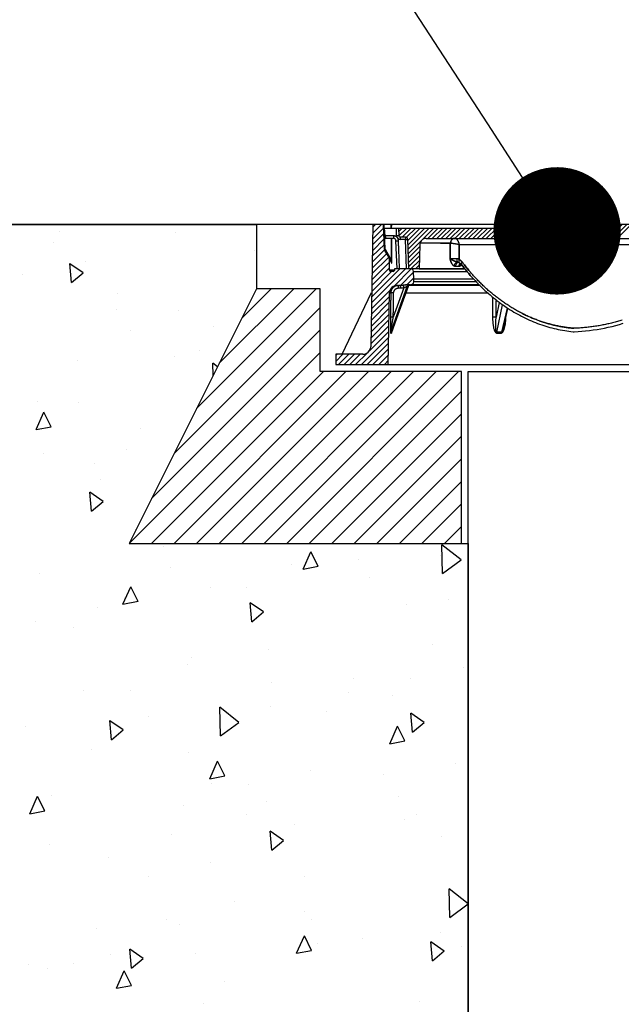
# Model space of a CAD drawing. Extents: x 463 to 16396, y -13390 to 18821.
# Drawn here: x 8919 to 9391, y 15027 to 15800 of the extents above; entities that cross this region are included whole.
import ezdxf
from ezdxf import colors
from ezdxf.entities.mleader import LeaderData, LeaderLine
from ezdxf.math import Vec2, Vec3

# ---------------------------------------------------------------- set-up
doc = ezdxf.new("R2010")
doc.units = 0
doc.header["$MEASUREMENT"] = 0
doc.layers.get('0').update_dxf_attribs({"linetype": 'CONTINUOUS'})
for name, color, linetype in [('ISKOP', 7, 'CONTINUOUS'), ('OBRUBI_KOTNIH_POLJA', 7, 'CONTINUOUS'), ('TEKST', 1, 'CONTINUOUS')]:
    doc.layers.add(name, color=color, linetype=linetype)
doc.styles.add('ACO', font='calibri.ttf')

# ---------------------------------------------------------------- blocks, each defined once
blk = doc.blocks.new('*X21')
at = {"layer": 'ISKOP', "linetype": 'Continuous'}
for p, q in [((9057.98, 15494.71), (9151.91, 15588.65)), ((9075.65, 15530.07), (9134.23, 15588.65)), ((9093.33, 15565.42), (9116.56, 15588.65)), ((9040.3, 15459.36), (9154.94, 15574)), ((9022.62, 15424), (9154.94, 15556.32)), ((9004.94, 15388.65), (9154.94, 15538.65)), ((9022.62, 15388.65), (9157.5, 15523.53)), ((9040.3, 15388.65), (9175.18, 15523.53)), ((9057.98, 15388.65), (9192.86, 15523.53)), ((9075.65, 15388.65), (9210.54, 15523.53)), ((9093.33, 15388.65), (9228.22, 15523.53)), ((9111.01, 15388.65), (9245.89, 15523.53)), ((9128.69, 15388.65), (9263.57, 15523.53)), ((9146.37, 15388.65), (9265.9, 15508.18)), ((9164.04, 15388.65), (9265.9, 15490.5)), ((9181.72, 15388.65), (9265.9, 15472.82)), ((9199.4, 15388.65), (9265.9, 15455.14)), ((9217.08, 15388.65), (9265.9, 15437.47)), ((9234.75, 15388.65), (9265.9, 15419.79)), ((9252.43, 15388.65), (9265.9, 15402.11))]:
    blk.add_line(p, q, dxfattribs=at)
blk = doc.blocks.new('314044_N')
blk.add_line((-80, -109.88), (80, -109.88))
for points in [[(-154.95, -2.2), (-152.75, 0)], [(-145.73, -19.46), (-146.52, 0)], [(-145.21, -19.46), (-145.99, 0)], [(-140.75, 0), (-140.75, -2.82)], [(-140.23, -2.82), (-140.23, 0)], [(-140.22, -2.82), (-140.1, 0)], [(-55.84, 0), (-55.96, -2.82)], [(-55.96, -1.11), (-54.85, 0)], [(-1.96, -10.94), (8.98, 0)], [(1.58, -10.94), (12.52, 0)], [(5.12, -10.94), (16.06, 0)], [(18.75, -7.93), (26.67, 0)], [(18.75, -4.39), (23.14, 0)], [(18.75, -0.85), (19.6, 0)], [(19.27, -10.94), (30.21, 0)], [(22.81, -10.94), (33.75, 0)], [(26.35, -10.94), (37.29, 0)], [(29.89, -10.94), (40.83, 0)], [(33.42, -10.94), (44.37, 0)], [(36.96, -10.94), (47.9, 0)], [(-154.91, 0), (-156.61, -95.99)], [(-155.19, -15.94), (-146.26, -7.01)], [(-155.17, -11.47), (-146.39, -2.69)], [(-155.04, -6.88), (-148.16, 0)], [(-145.21, -8.85), (-145.73, -2.82)], [(-145.73, -2.82), (-55.96, -2.82)], [(-136.69, -2.95), (-136.56, -8.98)], [(-134.73, -2.82), (-134.46, -8.85)], [(-134.59, -5.57), (-131.84, -2.82)], [(-134.46, -8.98), (-128.3, -2.82)], [(-131.84, -9.89), (-124.77, -2.82)], [(-128.43, -10.02), (-121.23, -2.82)], [(-127.39, -12.51), (-117.69, -2.82)], [(-127.26, -15.92), (-114.15, -2.82)], [(-127.12, -19.33), (-110.61, -2.82)], [(-126.99, -22.74), (-107.07, -2.82)], [(-111.53, -10.81), (-103.54, -2.82)], [(-107.99, -10.81), (-100, -2.82)], [(-104.45, -10.81), (-96.46, -2.82)], [(-100.91, -10.81), (-92.92, -2.82)], [(-97.38, -10.81), (-89.38, -2.82)], [(-93.84, -10.81), (-85.84, -2.82)], [(-90.3, -10.81), (-82.31, -2.82)], [(-86.76, -10.81), (-78.77, -2.82)], [(-83.35, -10.81), (-75.23, -2.82)], [(-79.82, -10.81), (-71.69, -2.82)], [(-76.28, -10.81), (-68.28, -2.82)], [(-72.74, -10.81), (-64.74, -2.82)], [(-69.2, -10.81), (-61.21, -2.82)], [(-65.66, -10.81), (-57.67, -2.82)], [(-62.12, -10.81), (-51.31, 0)], [(-58.59, -10.81), (-47.77, 0)], [(-55.05, -10.81), (-44.24, 0)], [(-51.51, -10.81), (-40.7, 0)], [(-47.97, -10.81), (-37.16, 0)], [(-44.43, -10.81), (-33.62, 0)], [(-40.89, -10.81), (-30.08, 0)], [(-37.35, -10.81), (-26.54, 0)], [(-33.82, -10.81), (-23.01, 0)], [(-30.28, -10.81), (-19.47, 0)], [(-26.74, -10.81), (-15.93, 0)], [(-23.2, -10.81), (-12.39, 0)], [(-19.66, -10.81), (-8.85, 0)], [(-16.12, -10.81), (-5.31, 0)], [(-12.59, -10.81), (-1.78, 0)], [(-9.05, -10.81), (1.76, 0)], [(-5.51, -10.81), (5.3, 0)], [(8.66, -10.94), (18.75, -0.85)], [(12.19, -10.94), (18.75, -4.39)], [(-155.3, -20.64), (-146, -11.34)], [(-138.79, -8.85), (-145.21, -8.85)], [(-145.21, -8.85), (-145.21, -9.24), (-145.08, -9.63), (-145.08, -10.81), (-138.79, -10.81)], [(-140.62, -10.94), (-140.62, -20.77), (-140.49, -21.43), (-140.49, -27.72)], [(-139.97, -27.85), (-139.97, -18.02), (-140.1, -17.23), (-140.1, -10.94)], [(-136.43, -9.76), (-136.43, -9.63), (-136.69, -9.5), (-136.82, -9.37), (-137.08, -9.24), (-137.35, -9.24), (-137.61, -9.11), (-137.87, -8.98), (-138.53, -8.98), (-138.79, -8.85)], [(-138.79, -8.85), (-138.79, -10.81)], [(-136.82, -12.78), (-136.82, -12.38), (-136.95, -11.99), (-137.22, -11.73), (-137.48, -11.34), (-137.74, -11.2), (-138, -10.94), (-138.39, -10.81), (-138.79, -10.81)], [(-136.82, -12.78), (-134.86, -12.78)], [(-135.9, -34.79), (-136.82, -12.78)], [(-134.46, -8.85), (-136.56, -8.98)], [(-136.56, -8.98), (-136.43, -9.76)], [(-136.43, -9.76), (-135.12, -11.34)], [(-134.86, -12.78), (-134.86, -11.99), (-134.99, -11.73), (-135.12, -11.47), (-135.12, -11.34)], [(-135.12, -11.34), (-133.55, -11.86)], [(-133.94, -34.79), (-133.94, -33.88), (-134.07, -32.96), (-134.07, -31.12), (-134.2, -30.21), (-134.2, -27.45), (-134.33, -26.54), (-134.33, -23.79), (-134.46, -22.87), (-134.46, -20.12), (-134.59, -19.2), (-134.59, -17.36), (-134.73, -16.45), (-134.73, -13.69), (-134.86, -12.78)], [(-134.46, -8.85), (-134.2, -9.5), (-133.55, -9.89)], [(-129.35, -9.89), (-133.55, -9.89)], [(-133.55, -9.89), (-133.55, -11.86)], [(-129.35, -11.86), (-133.55, -11.86)], [(-127.39, -11.73), (-127.65, -10.81), (-128.43, -10.16), (-129.35, -9.89)], [(-129.35, -9.89), (-129.35, -11.86), (-127.39, -11.73)], [(-128.57, -34.92), (-129.35, -11.86)], [(-126.6, -34.79), (-127.39, -11.73)], [(-127.39, -11.86), (-127.26, -11.86)], [(-112.97, -10.94), (-114.41, -11.07), (-115.85, -11.73), (-116.9, -12.78), (-117.69, -14.22), (-117.95, -15.66)], [(-90.56, -10.81), (-91.22, -10.94), (-91.87, -11.07), (-92.53, -11.47), (-93.05, -11.99), (-93.44, -12.51), (-93.71, -13.17), (-93.97, -13.96), (-93.97, -14.74), (-117.82, -14.74)], [(-112.97, -10.94), (68.15, -10.94)], [(-101.83, -14.74), (-93.97, -14.74)], [(-101.83, -14.74), (-101.7, -14.74)], [(-90.56, -10.81), (-91.22, -10.94), (-91.87, -11.07), (-92.53, -11.47), (-93.05, -11.99), (-93.44, -12.51), (-93.71, -13.17), (-93.97, -13.96), (-93.97, -14.74), (-94.1, -15.27), (-94.1, -21.29), (-94.23, -21.82), (-94.23, -26.93)], [(-92.79, -30.86), (-92.92, -30.6), (-93.05, -30.34), (-93.18, -30.08), (-93.31, -29.81), (-93.44, -29.55), (-93.58, -29.29), (-93.58, -29.03), (-93.71, -28.77), (-93.84, -28.5), (-93.97, -28.11), (-93.97, -27.85), (-94.1, -27.59), (-94.23, -27.19), (-94.23, -21.82), (-94.1, -21.29), (-94.1, -15.27), (-93.97, -14.74), (-92.13, -14.74), (-91.87, -14.87), (-90.82, -14.87), (-90.56, -15), (-90.3, -15), (-89.91, -15.14), (-89.38, -15.14), (-88.99, -15.27), (-88.73, -15.27), (-88.46, -15.4), (-88.2, -15.4), (-87.94, -15.53), (-87.68, -15.53), (-87.42, -15.66), (-87.15, -15.66), (-86.89, -15.79), (-87.02, -16.18), (-87.02, -22.08), (-87.15, -22.61), (-87.15, -27.45), (-87.02, -27.59), (-86.89, -27.59), (-86.89, -27.72), (-86.76, -27.72), (-86.63, -27.85), (-86.5, -27.85), (-86.37, -27.98), (-86.24, -27.98), (-86.24, -28.11), (-86.11, -28.11), (-85.97, -28.24), (-85.84, -28.37), (-85.71, -28.37), (-85.71, -28.5), (-85.58, -28.63), (-85.45, -28.77), (-85.32, -28.77), (-85.32, -28.9), (-85.19, -29.03), (-85.06, -29.16), (-84.93, -29.16), (-84.93, -29.29), (-84.8, -29.42), (-84.66, -29.55), (-84.14, -30.34), (-83.62, -30.99), (-83.09, -31.78), (-82.44, -32.57), (-81.91, -33.22), (-81.26, -34.01), (-80.73, -34.66), (-80.21, -35.45), (-79.55, -36.1), (-79.03, -36.76)], [(-93.97, -14.74), (-93.84, -14.74)], [(-90.56, -10.81), (-91.22, -10.94), (-91.74, -11.07), (-92.4, -11.47), (-92.79, -11.99), (-93.31, -12.51), (-93.58, -13.17), (-93.71, -13.96), (-93.84, -14.74), (-92.13, -14.74), (-91.87, -14.87), (-90.82, -14.87), (-90.56, -15), (-90.3, -15), (-89.91, -15.14), (-89.38, -15.14), (-88.99, -15.27), (-88.73, -15.27), (-88.46, -15.4), (-88.2, -15.4), (-87.94, -15.53), (-87.68, -15.53), (-87.42, -15.66), (-87.15, -15.66), (-86.89, -15.79), (-87.02, -15.53), (-87.02, -15.14), (-87.15, -14.87), (-87.15, -14.61), (-87.29, -14.35), (-87.42, -14.09), (-87.55, -13.83), (-87.68, -13.56), (-87.68, -13.3), (-87.81, -13.04), (-88.07, -12.78), (-88.2, -12.51), (-88.33, -12.38), (-88.46, -12.12), (-88.73, -11.86), (-88.86, -11.73), (-88.99, -11.47), (-89.25, -11.34), (-89.51, -11.2), (-89.64, -11.07), (-89.91, -10.94), (-90.17, -10.94), (-90.3, -10.81), (-90.56, -10.81)], [(-90.56, -10.81), (-90.43, -10.81)], [(15.73, -10.94), (18.75, -7.93)], [(-155.56, -34.27), (-144.03, -22.87)], [(-155.43, -29.68), (-145.73, -19.98)], [(-155.35, -25.02), (-145.86, -15.66)], [(-145.73, -19.46), (-145.73, -19.72), (-145.6, -20.12), (-145.47, -20.38)], [(-145.73, -19.46), (-145.21, -19.46), (-140.49, -27.72)], [(-145.21, -19.46), (-145.47, -19.59), (-145.47, -19.85), (-145.6, -19.98), (-145.6, -20.12)], [(-141.8, -35.97), (-141.93, -26.93), (-141.93, -26.8), (-142.06, -26.67), (-142.06, -26.27), (-142.19, -26.27), (-142.19, -26.01), (-145.47, -20.38)], [(-126.86, -26.14), (-117.95, -17.23)], [(-126.73, -29.55), (-118.08, -20.9)], [(-117.95, -15.66), (-118.61, -34.79)], [(-87.15, -27.45), (-87.15, -22.61), (-87.02, -22.08), (-87.02, -16.18), (-86.89, -15.79), (1.7, -15.79)], [(1.97, -15.79), (70.25, -15.79)], [(-155.69, -43.44), (-141.93, -29.68)], [(-155.6, -38.76), (-142.46, -25.62)], [(-142.19, -26.27), (-142.06, -26.27), (-142.06, -26.54), (-141.93, -26.54), (-141.8, -26.93), (-141.54, -27.19), (-141.41, -27.72), (-141.02, -28.11), (-140.75, -28.63), (-140.49, -29.29)], [(-141.93, -26.93), (-141.93, -27.19), (-141.8, -27.32), (-141.8, -27.45), (-141.67, -27.45), (-141.67, -27.59), (-141.54, -27.72), (-141.54, -27.85), (-141.41, -27.98), (-141.41, -28.11), (-141.28, -28.24), (-141.28, -28.37), (-141.15, -28.5), (-141.02, -28.63), (-141.02, -28.9), (-140.88, -29.03), (-140.75, -29.16), (-140.62, -29.42), (-140.49, -29.55), (-140.49, -29.81), (-140.36, -30.08), (-140.23, -30.21), (-140.23, -29.94), (-140.36, -29.55), (-140.49, -29.29)], [(-140.49, -27.72), (-140.49, -27.85), (-140.36, -27.98), (-140.36, -28.5), (-140.23, -28.63), (-140.23, -29.55), (-140.36, -29.42), (-140.36, -29.29), (-140.49, -29.29)], [(-140.23, -30.21), (-140.23, -30.34), (-140.1, -30.34), (-140.1, -30.21), (-139.97, -30.21), (-139.97, -27.72), (-140.49, -27.72)], [(-126.73, -32.96), (-118.21, -24.57)], [(-125.03, -34.79), (-118.34, -28.24)], [(-88.99, -26.93), (-94.23, -26.93)], [(-94.23, -26.93), (-94.23, -27.19), (-94.1, -27.59), (-93.97, -27.85), (-93.97, -28.11), (-93.84, -28.5), (-93.71, -28.77), (-93.58, -29.03), (-93.58, -29.29), (-93.44, -29.55), (-93.31, -29.81), (-93.18, -30.08), (-93.05, -30.34), (-92.92, -30.6), (-92.79, -30.86), (-92.66, -31.12), (-92.53, -31.25), (-92.4, -31.52), (-92.13, -31.65), (-92, -31.91), (-91.87, -32.04), (-91.74, -32.17), (-91.48, -32.3), (-91.35, -32.43), (-91.09, -32.57)], [(-88.46, -29.68), (-88.86, -29.68), (-88.99, -29.55), (-89.12, -29.42), (-89.38, -29.42), (-89.51, -29.29), (-89.77, -29.16), (-89.91, -29.16), (-90.17, -29.03), (-90.43, -28.9), (-90.69, -28.77), (-90.95, -28.63), (-91.22, -28.5), (-91.48, -28.37), (-91.74, -28.24), (-92, -28.11), (-92.26, -27.98), (-92.66, -27.85), (-92.92, -27.72), (-93.18, -27.59), (-93.44, -27.45), (-93.71, -27.19), (-93.97, -27.06), (-94.23, -26.93)], [(-87.15, -27.45), (-87.29, -27.45), (-87.29, -27.32), (-87.55, -27.32), (-87.55, -27.19), (-87.68, -27.19), (-87.81, -27.06), (-88.2, -27.06), (-88.2, -26.93), (-94.23, -26.93), (-93.97, -27.06), (-93.71, -27.19), (-93.44, -27.45), (-93.18, -27.59), (-92.92, -27.72), (-92.66, -27.85), (-92.26, -27.98), (-92, -28.11), (-91.74, -28.24), (-91.48, -28.37), (-91.22, -28.5), (-90.95, -28.63), (-90.69, -28.77), (-90.43, -28.9), (-90.17, -29.03), (-89.91, -29.16), (-89.77, -29.16), (-89.51, -29.29), (-89.38, -29.42), (-89.12, -29.42), (-88.99, -29.55), (-88.86, -29.68), (-88.46, -29.68), (-88.99, -29.81), (-89.38, -29.94), (-89.77, -30.34), (-90.17, -30.6), (-90.56, -30.99), (-90.82, -31.52), (-90.95, -32.04), (-91.09, -32.57), (-91.35, -32.43), (-91.48, -32.3), (-91.74, -32.17), (-91.87, -32.04), (-92, -31.91), (-92.13, -31.65), (-92.4, -31.52), (-92.53, -31.25), (-92.66, -31.12)], [(-88.46, -29.68), (-88.99, -29.81), (-89.38, -29.94), (-89.77, -30.34), (-90.17, -30.6), (-90.56, -30.99), (-90.82, -31.52), (-90.95, -32.04), (-91.09, -32.57)], [(-87.55, -29.94), (-87.94, -29.94), (-88.46, -30.08), (-88.86, -30.34), (-89.25, -30.73), (-89.51, -31.25), (-89.77, -31.65), (-89.91, -32.3), (-90.04, -32.83)], [(-88.99, -26.93), (-88.99, -27.45), (-88.86, -27.98), (-88.86, -28.5), (-88.73, -28.9), (-88.73, -29.29), (-88.6, -29.55), (-88.46, -29.68)], [(-87.15, -27.45), (-87.29, -27.45), (-87.29, -27.32), (-87.55, -27.32), (-87.55, -27.19), (-87.68, -27.19), (-87.81, -27.06), (-88.2, -27.06), (-88.2, -26.93), (-88.99, -26.93)], [(-87.29, -29.94), (-87.55, -29.94), (-87.55, -29.81), (-88.2, -29.81), (-88.33, -29.68), (-88.46, -29.68)], [(-87.29, -29.94), (-87.55, -29.94)], [(-87.15, -27.45), (-87.29, -27.98), (-87.42, -28.5), (-87.42, -28.9), (-87.29, -29.29), (-87.29, -29.68), (-87.02, -29.94), (-86.76, -30.08)], [(-87.15, -27.45), (-87.29, -27.98), (-87.42, -28.5), (-87.42, -28.9), (-87.29, -29.29), (-87.29, -29.68), (-87.02, -29.94), (-86.76, -30.08)], [(-86.37, -30.47), (-86.63, -30.73), (-87.02, -31.25), (-87.15, -31.65), (-87.29, -32.3), (-87.42, -32.83)], [(-86.76, -30.08), (-87.02, -30.08), (-87.29, -29.94)], [(-84.66, -29.55), (-84.8, -29.42), (-84.93, -29.29), (-84.93, -29.16), (-85.06, -29.16), (-85.19, -29.03), (-85.32, -28.9), (-85.32, -28.77), (-85.45, -28.77), (-85.58, -28.63), (-85.71, -28.5), (-85.71, -28.37), (-85.84, -28.37), (-85.97, -28.24), (-86.11, -28.11), (-86.24, -28.11), (-86.24, -27.98), (-86.37, -27.98), (-86.5, -27.85), (-86.63, -27.85), (-86.76, -27.72), (-86.89, -27.72), (-86.89, -27.59), (-87.02, -27.59), (-87.15, -27.45)], [(-86.76, -30.08), (-86.5, -30.34), (-86.11, -30.6), (-85.71, -30.86), (-85.45, -31.25), (-84.27, -32.83), (-83.22, -34.27), (-82.04, -35.71), (-80.86, -37.15), (-79.68, -38.59), (-78.5, -40.04), (-77.19, -41.35), (-76.01, -42.79), (-74.7, -44.1), (-73.52, -45.41), (-72.21, -46.72), (-70.9, -48.03), (-69.59, -49.34), (-68.28, -50.52), (-66.97, -51.83), (-65.66, -53.01), (-64.22, -54.19), (-62.91, -55.37), (-61.47, -56.55), (-60.16, -57.73), (-58.72, -58.78), (-57.27, -59.95), (-55.83, -61), (-54.39, -62.05), (-52.95, -63.1), (-51.51, -64.02), (-50.07, -65.07), (-48.63, -65.98), (-47.18, -66.9), (-45.61, -67.82), (-44.17, -68.73), (-42.6, -69.65), (-41.16, -70.44), (-39.58, -71.23), (-38.14, -72.01), (-36.57, -72.8), (-35, -73.58), (-33.42, -74.37), (-31.85, -75.03), (-30.28, -75.68), (-28.71, -76.34), (-27.13, -76.99), (-25.56, -77.65), (-23.99, -78.17), (-22.28, -78.69), (-20.71, -79.35), (-19.14, -79.74), (-17.44, -80.27), (-15.86, -80.79), (-14.29, -81.19), (-12.59, -81.58), (-11.01, -81.97), (-9.31, -82.36), (-7.74, -82.76), (-6.03, -83.02), (-4.33, -83.28), (-2.76, -83.54), (-1.05, -83.81), (0.52, -84.07), (2.22, -84.2), (3.19, -84.27)], [(-86.11, -30.6), (-86.5, -30.34), (-86.76, -30.08)], [(-85.84, -30.73), (-86.11, -31.12), (-86.24, -31.52), (-86.24, -32.57)], [(-78.5, -40.04), (-79.68, -38.59), (-80.86, -37.15), (-82.04, -35.71), (-83.22, -34.27), (-84.27, -32.83), (-85.45, -31.25), (-85.71, -30.86), (-86.11, -30.6)], [(-84.66, -29.55), (-85.06, -29.94), (-85.32, -30.21), (-85.45, -30.6), (-85.45, -31.25)], [(2.88, -81.45), (2.48, -81.45), (1.7, -81.32), (0.91, -81.32), (0.13, -81.19), (-0.79, -81.05), (-1.58, -81.05), (-2.36, -80.92), (-3.15, -80.79), (-4.07, -80.66), (-4.85, -80.53), (-5.64, -80.4), (-6.43, -80.27), (-7.34, -80.14), (-8.13, -80.01), (-8.92, -79.74), (-9.7, -79.61), (-10.49, -79.48), (-11.41, -79.22), (-12.19, -79.09), (-12.98, -78.96), (-13.77, -78.69), (-14.55, -78.43), (-15.47, -78.3), (-16.26, -78.04), (-17.04, -77.91), (-17.83, -77.65), (-18.61, -77.38), (-19.4, -77.12), (-20.19, -76.86), (-21.1, -76.6), (-21.89, -76.34), (-22.68, -76.07), (-23.46, -75.81), (-24.25, -75.55), (-25.04, -75.29), (-25.82, -75.03), (-26.61, -74.63), (-27.4, -74.37), (-28.18, -74.11), (-28.97, -73.71), (-29.75, -73.45), (-30.54, -73.06), (-31.33, -72.8), (-32.11, -72.4), (-32.9, -72.14), (-33.69, -71.75), (-34.47, -71.36), (-35.13, -71.09), (-35.91, -70.7), (-36.7, -70.31), (-37.49, -69.91), (-38.27, -69.52), (-39.06, -69.13), (-39.84, -68.73), (-40.5, -68.34), (-41.29, -67.95), (-42.07, -67.56), (-42.86, -67.03), (-43.51, -66.64), (-44.3, -66.25), (-45.09, -65.72), (-45.74, -65.33), (-46.53, -64.93), (-47.31, -64.41), (-47.97, -64.02), (-48.76, -63.49), (-49.41, -62.97), (-50.2, -62.58), (-50.98, -62.05), (-51.64, -61.53), (-52.43, -61.13), (-53.08, -60.61), (-53.87, -60.09), (-54.52, -59.56), (-55.31, -59.04), (-55.96, -58.51), (-56.62, -57.99), (-57.41, -57.46), (-58.06, -56.94), (-58.72, -56.42), (-59.5, -55.76), (-60.16, -55.24), (-60.81, -54.71), (-61.6, -54.06), (-62.25, -53.53), (-62.91, -53.01), (-63.56, -52.35), (-64.35, -51.83), (-65.01, -51.17), (-65.66, -50.52), (-66.32, -50), (-66.97, -49.34), (-67.63, -48.68), (-68.28, -48.16), (-68.94, -47.5), (-69.59, -46.85), (-70.25, -46.19), (-70.9, -45.54), (-71.56, -44.88), (-72.21, -44.23), (-72.87, -43.57), (-73.39, -42.92), (-74.05, -42.26), (-74.7, -41.61), (-75.36, -40.95), (-75.88, -40.3), (-76.54, -39.64), (-77.19, -38.86), (-77.72, -38.2), (-78.37, -37.55), (-79.03, -36.76), (-79.55, -36.1), (-80.21, -35.45), (-80.73, -34.66), (-81.26, -34.01), (-81.91, -33.22), (-82.44, -32.57), (-83.09, -31.78), (-83.62, -30.99), (-84.14, -30.34), (-84.66, -29.55)], [(-156, -61.57), (-129.22, -34.92)], [(-155.92, -57.04), (-133.81, -34.92)], [(-155.82, -52.62), (-140.23, -36.89)], [(-155.76, -47.96), (-141.8, -34.01)], [(-141.8, -35.97), (-141.54, -36.63), (-140.88, -36.89)], [(-138, -35.97), (-141.8, -35.97)], [(-139.05, -36.89), (-140.88, -36.89)], [(-139.05, -36.89), (-138.39, -36.76), (-138, -36.1)], [(-138.26, -48.42), (-124.77, -34.92)], [(-122.93, -36.89), (-123.19, -35.97), (-123.98, -35.19), (-124.9, -34.92), (-137.87, -34.92), (-138, -36.1)], [(-118.61, -34.79), (-135.9, -34.79)], [(-135.9, -47.9), (-134.33, -47.9), (-124.63, -47.11), (-123.72, -46.72), (-123.06, -46.06), (-122.8, -45.15), (-122.8, -42.92), (-122.93, -36.89)], [(-133.15, -47.9), (-122.93, -37.55)], [(-83.09, -34.92), (-124.9, -34.92)], [(-122.93, -36.89), (-81.52, -36.89)], [(-121.49, -34.79), (-118.47, -31.91)], [(-118.61, -34.79), (-82.7, -34.79)], [(-91.09, -32.57), (-90.95, -32.57), (-90.82, -32.7), (-90.43, -32.7), (-90.43, -32.83), (-90.04, -32.83)], [(-90.04, -32.83), (-87.42, -32.83)], [(-87.42, -32.83), (-86.89, -32.83), (-86.89, -32.7), (-86.5, -32.7), (-86.5, -32.57), (-86.24, -32.57)], [(-86.24, -32.57), (-86.11, -32.43), (-85.97, -32.43), (-85.84, -32.3), (-85.71, -32.3), (-85.71, -32.17), (-85.58, -32.17), (-85.45, -32.04), (-85.32, -32.04), (-85.32, -31.91), (-85.19, -31.91), (-85.19, -31.78), (-85.06, -31.78)], [(-128.3, -47.37), (-122.8, -42)], [(-76.28, -42.92), (-122.8, -42.92)], [(-74.31, -45.15), (-122.8, -45.15)], [(-178.89, -101.89), (-155.96, -53.53)], [(-156.09, -66.25), (-141.41, -51.57)], [(-142.85, -109.88), (-141.93, -53.8)], [(-135.9, -47.9), (-137.48, -48.16), (-138.92, -48.68), (-140.1, -49.6), (-141.02, -50.91), (-141.67, -52.35), (-141.93, -53.8)], [(-141.93, -53.8), (-140.88, -53.8)], [(-140.88, -53.8), (-140.88, -59.3), (-141.02, -60.09), (-141.02, -67.29), (-141.15, -68.08), (-141.15, -72.8)], [(-134.59, -49.86), (-134.73, -49.47), (-134.73, -48.29), (-134.86, -48.03), (-134.86, -47.9), (-135.25, -47.9), (-135.64, -48.03), (-136.04, -48.03), (-136.43, -48.16), (-136.82, -48.29), (-137.22, -48.42), (-137.48, -48.55), (-137.87, -48.68), (-138.13, -48.95), (-138.53, -49.21), (-138.79, -49.34), (-139.05, -49.6), (-139.31, -50), (-139.57, -50.26), (-139.84, -50.52), (-139.97, -50.91), (-140.23, -51.17), (-140.36, -51.57), (-140.49, -51.96), (-140.62, -52.35), (-140.75, -52.62), (-140.75, -53.01), (-140.88, -53.4), (-140.88, -53.8)], [(-138.66, -53.8), (-140.88, -53.8)], [(-140.75, -84.59), (-127.91, -48.68)], [(-127.12, -48.68), (-140.23, -84.59), (-140.75, -84.59)], [(-140.1, -84.46), (-127.12, -48.68)], [(-130.66, -49.73), (-138.92, -72.8)], [(-138.92, -72.8), (-138.92, -69.65), (-138.79, -68.87), (-138.79, -61), (-138.66, -60.09), (-138.66, -53.8)], [(-138.66, -53.8), (-138.66, -53.53), (-138.53, -53.27), (-138.53, -52.75), (-138.39, -52.62), (-138.26, -52.35), (-138.13, -52.09), (-138, -51.83), (-137.87, -51.7), (-137.74, -51.44), (-137.61, -51.17), (-137.48, -51.04), (-137.22, -50.91), (-137.08, -50.65), (-136.82, -50.52), (-136.56, -50.39), (-136.43, -50.26), (-136.17, -50.26), (-135.9, -50.13), (-135.64, -50), (-135.12, -50), (-134.86, -49.86), (-134.59, -49.86)], [(-134.59, -49.86), (-133.02, -49.86)], [(-133.28, -47.9), (-134.33, -47.9)], [(-131.06, -47.77), (-133.28, -47.9)], [(-133.28, -47.9), (-133.15, -47.9)], [(-133.02, -49.86), (-133.02, -48.95), (-133.15, -48.82), (-133.15, -48.16), (-133.28, -48.16), (-133.28, -47.9)], [(-133.02, -49.86), (-130.66, -49.73)], [(-126.21, -47.37), (-127.52, -47.37), (-127.65, -47.5), (-129.22, -47.5), (-129.48, -47.64), (-130.53, -47.64), (-130.79, -47.77), (-131.06, -47.77)], [(-130.66, -49.73), (-130.66, -48.95), (-130.79, -48.55), (-130.79, -48.29), (-130.92, -48.03), (-130.92, -47.9), (-131.06, -47.77)], [(-130.66, -49.73), (-130.53, -49.6), (-130.27, -49.6), (-130.14, -49.47), (-130.01, -49.47), (-129.88, -49.34), (-129.75, -49.34), (-129.48, -49.21), (-129.35, -49.21), (-129.22, -49.08), (-128.96, -49.08), (-128.83, -48.95), (-128.7, -48.95), (-128.57, -48.82), (-128.3, -48.82), (-128.17, -48.68), (-127.91, -48.68)], [(-128.96, -53.8), (-65.27, -53.8)], [(-126.21, -47.37), (-126.6, -47.37), (-126.99, -47.5), (-127.26, -47.77), (-127.52, -48.03), (-127.78, -48.29), (-127.91, -48.68)], [(-127.91, -48.68), (-127.12, -48.68)], [(-125.42, -47.37), (-125.81, -47.37), (-126.21, -47.5), (-126.47, -47.77), (-126.73, -48.03), (-126.99, -48.29), (-127.12, -48.68)], [(-127.12, -48.68), (-126.99, -48.55), (-126.99, -48.29), (-126.86, -48.16), (-126.73, -47.9), (-126.6, -47.77), (-126.47, -47.77), (-126.34, -47.64), (-126.21, -47.64), (-126.08, -47.5), (-125.94, -47.5), (-125.81, -47.37), (-125.55, -47.37)], [(-71.56, -47.9), (-126.73, -47.9)], [(-125.42, -47.37), (-126.21, -47.37)], [(-125.68, -47.37), (-125.42, -47.37)], [(-124.63, -47.11), (-72.35, -47.11)], [(40.84, -75.16), (39.79, -75.42), (38.87, -75.68), (37.96, -75.94), (37.04, -76.21), (36.12, -76.47), (35.21, -76.73), (34.16, -76.99), (33.24, -77.25), (32.32, -77.38), (31.4, -77.65), (30.36, -77.91), (29.44, -78.04), (28.52, -78.3), (27.6, -78.56), (26.55, -78.7), (25.64, -78.83), (24.72, -79.09), (23.67, -79.22), (22.75, -79.48), (21.84, -79.61), (20.79, -79.74), (19.87, -79.87), (18.95, -80.01), (17.91, -80.14), (16.99, -80.27), (16.07, -80.4), (15.02, -80.53), (14.11, -80.66), (13.19, -80.79), (12.14, -80.92), (11.22, -80.92), (10.3, -81.05), (9.26, -81.19), (8.34, -81.19), (7.29, -81.32), (6.37, -81.32), (5.46, -81.45), (2.88, -81.45)], [(3.19, -84.27), (6.17, -84.14), (9.18, -83.88), (12.06, -83.62), (15.08, -83.23), (18.09, -82.83), (21.11, -82.44), (23.99, -81.92), (27, -81.39), (29.89, -80.74), (32.9, -80.08), (35.78, -79.3), (38.67, -78.51), (41.55, -77.59)], [(-156.22, -75.42), (-142.06, -61.13)], [(-156.16, -70.78), (-141.93, -56.55)], [(-61.08, -57.33), (-61.08, -59.95), (-60.94, -60.61), (-60.94, -72.8)], [(-58.06, -72.8), (-58.06, -71.75), (-58.19, -71.09), (-58.19, -59.69)], [(-55.7, -61.4), (-58.06, -72.8)], [(-156.33, -79.98), (-142.06, -65.72)], [(-57.67, -84.59), (-53.21, -63.23)], [(-49.54, -65.72), (-54, -84.59), (-57.67, -84.59)], [(-52.16, -80.14), (-48.89, -66.11)], [(-156.48, -89.18), (-142.33, -74.89)], [(-156.41, -84.52), (-142.19, -70.31)], [(-141.15, -72.8), (-141.15, -83.94), (-141.02, -84.33), (-141.02, -85.12), (-140.88, -85.25)], [(-140.75, -84.59), (-140.75, -83.81), (-140.62, -83.28), (-140.62, -82.89), (-140.49, -82.36), (-140.49, -81.84), (-140.36, -81.32), (-140.23, -80.79), (-140.23, -80.27), (-140.1, -79.74), (-139.97, -79.22), (-139.97, -78.69), (-139.84, -78.17), (-139.71, -77.65), (-139.71, -77.12), (-139.57, -76.6), (-139.44, -76.07), (-139.44, -75.55), (-139.31, -75.03), (-139.18, -74.37), (-139.05, -73.85), (-139.05, -73.32), (-138.92, -72.8), (-141.15, -72.8)], [(-60.94, -72.8), (-60.94, -75.03), (-60.81, -75.68), (-60.81, -76.86), (-60.68, -77.38), (-60.68, -77.91), (-60.55, -78.56), (-60.55, -79.09), (-60.42, -79.61), (-60.29, -80.14), (-60.16, -80.79), (-60.16, -81.32), (-59.9, -81.84), (-59.76, -82.36), (-59.63, -82.89), (-59.37, -83.41), (-59.24, -83.94), (-58.98, -84.33), (-58.59, -84.72), (-58.19, -85.12), (-57.8, -85.25)], [(-57.67, -84.59), (-57.93, -84.46), (-58.06, -84.2), (-58.19, -83.81), (-58.32, -83.28), (-58.32, -82.89), (-58.45, -82.36), (-58.45, -76.6), (-58.32, -76.07), (-58.32, -74.37), (-58.19, -73.85), (-58.19, -73.32), (-58.06, -72.8), (-60.94, -72.8)], [(-54, -85.25), (-53.61, -85.12), (-53.21, -84.85), (-52.82, -84.46), (-52.56, -83.94), (-52.29, -83.41), (-52.16, -83.02), (-51.9, -82.5), (-51.77, -81.97), (-51.64, -81.32), (-51.51, -80.79), (-51.38, -80.27), (-51.25, -79.74), (-51.12, -79.22), (-50.98, -78.69), (-50.85, -78.04), (-50.85, -77.52), (-50.72, -76.99), (-50.72, -76.47), (-50.59, -75.81), (-50.59, -74.76), (-50.46, -74.11), (-50.46, -73.06)], [(-37.49, -69.91), (-36.7, -70.31), (-35.91, -70.7), (-35.13, -71.09), (-34.47, -71.36), (-33.69, -71.75)], [(-31.33, -72.8), (-30.54, -73.06), (-29.75, -73.45), (-28.97, -73.71), (-28.18, -74.11), (-27.4, -74.37)], [(-24.25, -75.55), (-23.46, -75.81), (-22.68, -76.07), (-21.89, -76.34), (-21.1, -76.6), (-20.19, -76.86), (-19.4, -77.12), (-18.61, -77.38), (-17.83, -77.65), (-17.04, -77.91), (-16.26, -78.04), (-15.47, -78.3), (-14.55, -78.43), (-13.77, -78.69), (-12.98, -78.96), (-12.19, -79.09), (-11.41, -79.22), (-10.49, -79.48), (-9.7, -79.61), (-8.92, -79.74), (-8.13, -80.01), (-7.34, -80.14), (-6.43, -80.27), (-5.64, -80.4), (-4.85, -80.53), (-4.07, -80.66), (-3.15, -80.79), (-2.36, -80.92), (-1.58, -81.05), (-0.79, -81.05), (0.13, -81.19), (0.91, -81.32), (1.7, -81.32), (2.48, -81.45), (2.88, -81.45)], [(-157.53, -99.14), (-142.46, -84.07)], [(-156.57, -93.59), (-142.33, -79.48)], [(-140.75, -84.59), (-140.88, -84.85), (-140.88, -85.25)], [(-140.36, -85.25), (-140.23, -85.25), (-140.23, -84.85), (-140.1, -84.85), (-140.1, -84.33)], [(-140.1, -84.46), (-140.1, -84.59), (-140.23, -84.59), (-140.23, -84.85), (-140.36, -85.25)], [(-140.1, -84.59), (-140.1, -84.46)], [(-57.67, -84.59), (-57.8, -84.85), (-57.8, -85.25)], [(-52.16, -80.14), (-52.16, -80.4), (-52.29, -80.66), (-52.29, -80.79), (-52.43, -81.05), (-52.43, -81.32), (-52.56, -81.58), (-52.56, -81.71), (-52.69, -81.97), (-52.69, -82.1), (-52.82, -82.36), (-52.82, -82.63), (-52.95, -82.76), (-52.95, -83.02), (-53.08, -83.15), (-53.08, -83.41), (-53.21, -83.54), (-53.34, -83.81), (-53.34, -83.94), (-53.47, -84.07), (-53.61, -84.33), (-53.74, -84.46), (-53.87, -84.59), (-54, -84.59), (-54, -85.25)], [(-163.82, -109.88), (-142.46, -88.52)], [(-140.88, -85.25), (-140.36, -85.25)], [(-57.8, -85.25), (-54, -85.25)], [(-162.64, -101.89), (-161.07, -101.76), (-159.62, -101.1), (-158.45, -100.19), (-157.53, -99.01), (-156.87, -97.57), (-156.61, -95.99)], [(-159.36, -109.88), (-142.59, -93.11)], [(-154.91, -109.88), (-142.72, -97.7)], [(-162.64, -101.89), (-183.87, -101.89), (-184, -109.88)], [(-183.87, -107.53), (-178.36, -101.89)], [(-183.87, -102.94), (-182.82, -101.89)], [(-181.77, -109.88), (-173.78, -101.89)], [(-177.32, -109.88), (-169.32, -101.89)], [(-172.86, -109.88), (-164.87, -101.89)], [(-168.4, -109.88), (-159.36, -100.97)], [(-150.32, -109.88), (-142.72, -102.28)], [(-145.86, -109.88), (-142.85, -106.87)], [(-184, -109.88), (184, -109.88)]]:
    blk.add_lwpolyline(points)
blk = doc.blocks.new('*X23')
at = {"layer": 'TEKST', "color": 0, "linetype": 'Continuous'}
for p, q in [((8950.21, 15633.36), (8950.21, 15633.36)), ((9041.57, 15632.92), (9041.57, 15632.92)), ((8945.74, 15625.22), (8945.74, 15625.22)), ((9103.58, 15618.34), (9103.58, 15618.34)), ((8959.68, 15593.37), (8958.37, 15608.32)), ((8968.87, 15601.04), (8958.37, 15608.27)), ((8970.39, 15610.26), (8970.39, 15610.26)), ((8921.58, 15599.44), (8921.58, 15599.44)), ((8959.68, 15593.37), (8968.87, 15601.09)), ((8995.57, 15584.56), (8995.57, 15584.56)), ((8995.06, 15572.31), (8995.06, 15572.31)), ((9044.01, 15571.72), (9044.01, 15571.72)), ((9006.02, 15555.92), (9006.02, 15555.92)), ((9070.95, 15558.75), (9070.95, 15558.75)), ((9060.14, 15539.94), (9060.14, 15539.94)), ((8964.31, 15532.24), (8964.31, 15532.24)), ((9040.93, 15535.77), (9040.93, 15535.77)), ((9074.24, 15527.25), (9070.61, 15530.12)), ((9070.82, 15520.4), (9070.62, 15530.16)), ((8932.72, 15500.51), (8932.72, 15500.51)), ((8965.33, 15499.42), (8965.33, 15499.42)), ((8932.02, 15478.03), (8938.12, 15491.73)), ((8943.81, 15480.27), (8938.13, 15491.69)), ((8932.02, 15478.03), (8943.8, 15480.32)), ((9013.63, 15479.32), (9013.63, 15479.32)), ((9002.64, 15462.12), (9002.64, 15462.12)), ((8937.7, 15459.28), (8937.7, 15459.28)), ((8978.08, 15451.71), (8978.08, 15451.71)), ((8982.89, 15439.26), (8982.89, 15439.26)), ((8975.37, 15414.06), (8974.06, 15429)), ((8984.56, 15421.73), (8974.06, 15428.95)), ((8975.37, 15414.06), (8984.56, 15421.77)), ((9010.05, 15399.61), (9010.05, 15399.61)), ((9032.21, 15386.34), (9032.21, 15386.34)), ((9265.52, 15375.83), (9250.53, 15387.7)), ((9251, 15365.24), (9250.54, 15387.74)), ((9141.52, 15368.55), (9147.62, 15382.25)), ((9153.3, 15370.79), (9147.62, 15382.2)), ((9184.68, 15376.42), (9184.68, 15376.42)), ((9249.62, 15379.25), (9249.62, 15379.25)), ((9251, 15365.24), (9265.53, 15375.87)), ((9037.82, 15370.01), (9037.82, 15370.01)), ((9132.49, 15371.9), (9132.49, 15371.9)), ((9141.52, 15368.55), (9153.3, 15370.84)), ((8934.32, 15365.49), (8934.32, 15365.49)), ((9193.42, 15362.06), (9193.42, 15362.06)), ((9000.16, 15341.07), (9006.27, 15354.77)), ((9011.95, 15343.31), (9006.27, 15354.73)), ((9068.8, 15354.12), (9068.8, 15354.12)), ((9097.29, 15353.97), (9097.29, 15353.97)), ((9001.46, 15346.28), (9001.46, 15346.28)), ((9255.9, 15344.4), (9255.9, 15344.4)), ((8980.19, 15338.13), (8980.19, 15338.13)), ((9000.16, 15341.07), (9011.94, 15343.36)), ((9101.36, 15327.3), (9100.06, 15342.25)), ((9110.56, 15334.97), (9100.06, 15342.2)), ((9222.36, 15340.57), (9222.36, 15340.57)), ((9101.36, 15327.3), (9110.56, 15335.02)), ((8931.37, 15327.31), (8931.37, 15327.31)), ((8961.06, 15322.43), (8961.06, 15322.43)), ((9242.74, 15309.15), (9242.74, 15309.15)), ((9053.8, 15299.59), (9053.8, 15299.59)), ((9114.15, 15305.32), (9114.15, 15305.32)), ((9050.78, 15293.36), (9050.78, 15293.36)), ((9267.72, 15291.78), (9267.72, 15291.78)), ((9181.3, 15282.62), (9181.3, 15282.62)), ((9226.03, 15282.91), (9226.03, 15282.91)), ((9116.36, 15279.79), (9116.36, 15279.79)), ((8969.5, 15273.37), (8969.5, 15273.37)), ((9006.42, 15273.63), (9006.42, 15273.63)), ((9177.21, 15272.09), (9177.21, 15272.09)), ((9212, 15269.08), (9212, 15269.08)), ((9091.18, 15248.31), (9076.19, 15260.18)), ((9076.66, 15237.72), (9076.2, 15260.22)), ((9115.87, 15260.99), (9115.87, 15260.99)), ((9020.04, 15253.3), (9020.04, 15253.3)), ((9159.51, 15256.52), (9159.51, 15256.52)), ((9227.36, 15240.55), (9226.06, 15255.49)), ((9236.56, 15248.22), (9226.06, 15255.45)), ((8923.91, 15245.21), (8923.91, 15245.21)), ((8991.05, 15234.74), (8989.75, 15249.68)), ((9000.25, 15242.41), (8989.75, 15249.64)), ((9076.66, 15237.72), (9091.19, 15248.35)), ((9209.66, 15231.58), (9215.76, 15245.29)), ((9221.44, 15233.83), (9215.76, 15245.24)), ((9227.36, 15240.55), (9236.55, 15248.26)), ((8991.05, 15234.74), (9000.25, 15242.46)), ((9209.66, 15231.58), (9221.44, 15233.87)), ((8975.12, 15227.29), (8975.12, 15227.29)), ((9051.78, 15224.83), (9051.78, 15224.83)), ((9068.31, 15204.11), (9074.41, 15217.81)), ((9080.09, 15206.35), (9074.41, 15217.76)), ((9261.31, 15216.17), (9261.31, 15216.17)), ((9068.31, 15204.11), (9080.09, 15206.4)), ((9147.35, 15210.61), (9147.35, 15210.61)), ((9204.87, 15207.72), (9204.87, 15207.72)), ((9069.36, 15200.38), (9069.36, 15200.38)), ((9098.53, 15199.79), (9098.53, 15199.79)), ((8926.95, 15176.63), (8933.05, 15190.33)), ((8938.73, 15178.88), (8933.06, 15190.29)), ((8943.76, 15191.06), (8943.76, 15191.06)), ((9216.48, 15190.51), (9216.48, 15190.51)), ((9048.04, 15183.15), (9048.04, 15183.15)), ((9112.98, 15185.99), (9112.98, 15185.99)), ((8926.95, 15176.63), (8938.73, 15178.92)), ((9097.13, 15176.03), (9097.13, 15176.03)), ((9230.57, 15176.1), (9230.57, 15176.1)), ((9134.44, 15168.01), (9134.44, 15168.01)), ((9220.96, 15172.07), (9220.96, 15172.07)), ((9038.61, 15160.31), (9038.61, 15160.31)), ((9117.05, 15147.99), (9115.74, 15162.93)), ((9126.25, 15155.66), (9115.75, 15162.89)), ((9250.23, 15158.92), (9250.23, 15158.92)), ((8942.48, 15152.22), (8942.48, 15152.22)), ((9117.05, 15147.99), (9126.24, 15155.7)), ((8989.12, 15142.26), (8989.12, 15142.26)), ((9068.66, 15138.31), (9068.66, 15138.31)), ((9019.85, 15127.48), (9019.85, 15127.48)), ((9142.49, 15127.23), (9142.49, 15127.23)), ((9271.1, 15105.89), (9256.11, 15117.76)), ((9256.58, 15095.3), (9256.12, 15117.8)), ((9087.93, 15107.4), (9087.93, 15107.4)), ((9256.58, 15095.3), (9271.11, 15105.93)), ((9142.28, 15099.77), (9142.28, 15099.77)), ((9034.48, 15093.46), (9034.48, 15093.46)), ((9044.66, 15089.36), (9044.66, 15089.36)), ((9148.17, 15093.88), (9148.17, 15093.88)), ((8979.73, 15086.52), (8979.73, 15086.52)), ((9249.15, 15083.12), (9249.15, 15083.12)), ((9136.45, 15067.15), (9142.55, 15080.85)), ((9148.23, 15069.39), (9142.55, 15080.8)), ((9153.01, 15075.03), (9153.01, 15075.03)), ((9187.85, 15078.44), (9187.85, 15078.44)), ((9243.05, 15061.23), (9241.74, 15076.18)), ((9252.25, 15068.9), (9241.75, 15076.13)), ((9006.74, 15055.43), (9005.43, 15070.37)), ((9015.94, 15063.1), (9005.44, 15070.32)), ((9057.19, 15067.33), (9057.19, 15067.33)), ((9136.45, 15067.15), (9148.23, 15069.44)), ((9243.05, 15061.23), (9252.24, 15068.95)), ((9265.69, 15072.26), (9265.69, 15072.26)), ((8961.06, 15059.24), (8961.06, 15059.24)), ((8989.98, 15066), (8989.98, 15066)), ((9006.74, 15055.43), (9015.93, 15063.14)), ((8926.27, 15058.21), (8926.27, 15058.21)), ((8941.16, 15055.18), (8941.16, 15055.18)), ((8995.09, 15039.67), (9001.19, 15053.37)), ((9006.88, 15041.91), (9001.2, 15053.33)), ((9079.84, 15044.67), (9079.84, 15044.67)), ((8995.09, 15039.67), (9006.87, 15041.96)), ((9233.21, 15029.64), (9233.21, 15029.64)), ((9063.6, 15027.46), (9063.6, 15027.46))]:
    blk.add_line(p, q, dxfattribs=at)
blk = doc.blocks.new('_DOT')
at = {"color": 0, "linetype": 'ByBlock'}
blk.add_line((-0.5, 0), (-1, 0), dxfattribs=at)
at = {"color": 0, "linetype": 'ByBlock', "const_width": 0.5}
blk.add_lwpolyline([(-0.25, 0, 1), (0.25, 0, 1)], format="xyb", close=True, dxfattribs=at)

msp = doc.modelspace()

# ---------------------------------------------------------------- linework, layer by layer
for p, q in [((12206.858, 15639.078), (2042.73, 15639.078)), ((9271.182, 14725.082), (9271.182, 15523.53)), ((9271.182, 15523.53), (9431.182, 15523.53))]:
    msp.add_line(p, q)
at = {"layer": 'ISKOP'}
msp.add_lwpolyline([(9265.896, 15523.53), (9154.944, 15523.53), (9154.944, 15588.647), (9104.944, 15588.647), (9004.944, 15388.647), (9265.896, 15388.647)], close=True, dxfattribs=at)
at = {"layer": 'OBRUBI_KOTNIH_POLJA'}
msp.add_lwpolyline([(3724.907, 14968.612), (2728.368, 14968.612), (2727.797, 15639.078), (9104.944, 15639.078), (9104.944, 15588.647), (9004.944, 15388.647), (9271.182, 15388.647), (9271.182, 14968.612), (4174.907, 14968.612)], dxfattribs=at)

# ---------------------------------------------------------------- block references
msp.add_blockref('314044_N', (9351.182, 15639.078))
at = {"layer": 'ISKOP'}
msp.add_blockref('*X21', (0, 0), dxfattribs=at)
at = {"layer": 'TEKST', "color": 0}
msp.add_blockref('*X23', (0, 0), dxfattribs=at)

# ---------------------------------------------------------------- leaders
at = {"layer": 'TEKST'}
ml = msp.add_multileader_mtext('Standard', dxfattribs=at)
ml.set_content('POKLOPAC INSPEKCIJSKOG PRIKLJUČKA SVIJ. OTVORA Ř160', color=256, style='ACO')
ml.set_leader_properties(color=256, linetype='ByLayer', lineweight=-1)
ml.set_arrow_properties(name='DOT')
ml.build(insert=Vec2(0, 0))
ml.multileader.update_dxf_attribs({"dogleg_length": 50, "arrow_head_size": 100})
ctx = ml.context
ctx.base_point, ctx.char_height, ctx.arrow_head_size, ctx.landing_gap_size, ctx.plane_origin = Vec3(6661.035, 16519.716), 100, 100, 25, Vec3(9241.795, 15043.041)
ctx.text_align_type = 2
notes = []
notes.append((ctx, [(0, (1, 1, 0), (8765.797, 16519.716), (-1, 0), 50, [(0, [(9340.945, 15634.023)], 0, [])])]))
ctx.mtext.insert, ctx.mtext.width, ctx.mtext.defined_height, ctx.mtext.alignment, ctx.mtext.flow_direction = Vec3(8690.797, 16570.569), 2224.76385, 494.28, 3, 5
for ctx, leaders in notes:
    for number, flags, end, landing, length, lines in leaders:
        leader = LeaderData()
        leader.index, (leader.has_last_leader_line, leader.has_dogleg_vector, leader.attachment_direction) = number, flags
        leader.last_leader_point, leader.dogleg_vector, leader.dogleg_length = Vec3(end), Vec3(landing), length
        for number, points, colour, breaks in lines:
            line = LeaderLine()
            line.index, line.vertices, line.color, line.breaks = number, Vec3.list(points), colors.encode_raw_color(colour), breaks
            leader.lines.append(line)
        ctx.leaders.append(leader)

doc.saveas('drawing.dxf')
